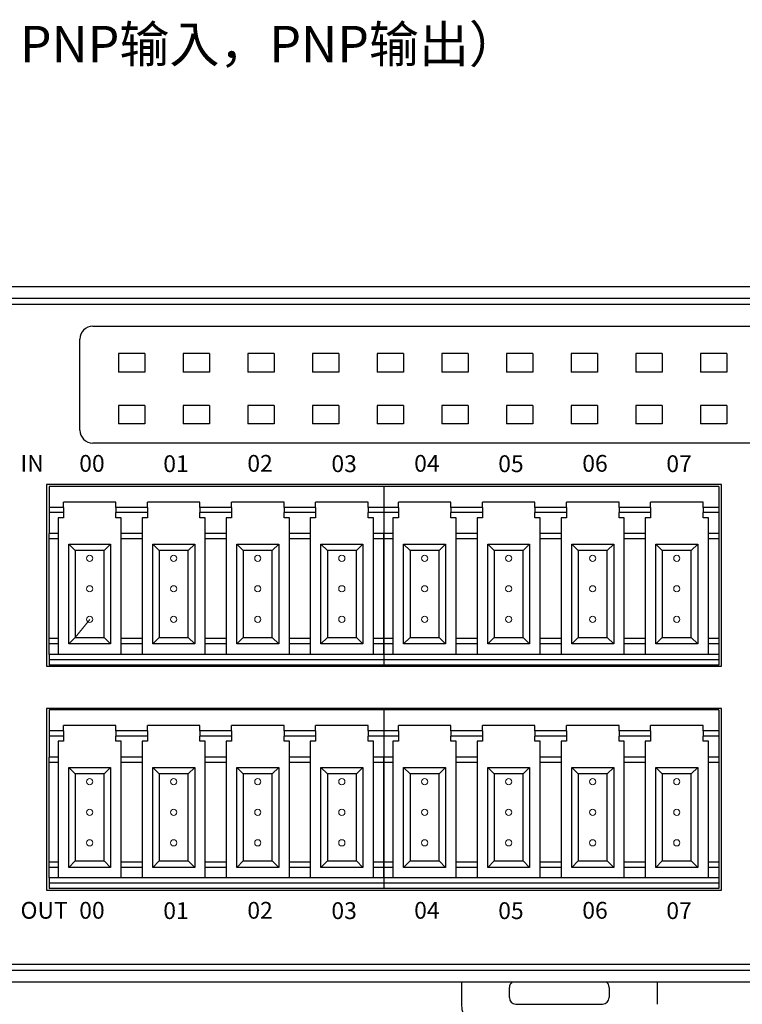
# Model space of a CAD drawing. Units: millimetres. Extents: x 3902 to 5273, y 3470 to 3998.
# Drawn here: x 5008 to 5064, y 3708 to 3784 of the extents above; entities that cross this region are included whole.
import ezdxf

# ---------------------------------------------------------------- set-up
doc = ezdxf.new("R2010")
doc.units = ezdxf.units.MM
doc.layers.get('0').update_dxf_attribs({"lineweight": 18})
for name, color, linetype, lineweight in [('DIM', 3, 'Continuous', 13), ('DWG', 7, 'Continuous', 30), ('尺寸线层', 3, 'Continuous', 18)]:
    doc.layers.add(name, color=color, linetype=linetype, lineweight=lineweight)
doc.styles.get("Standard").update_dxf_attribs({"font": 'arial.ttf'})

msp = doc.modelspace()

# ---------------------------------------------------------------- linework, layer by layer
at = {"color": 0}
for centre in [(5013.766, 3742.195), (5020.266, 3742.195), (5026.766, 3742.195), (5033.266, 3742.195), (5039.666, 3742.195), (5046.166, 3742.195), (5052.666, 3742.195), (5059.166, 3742.195), (5013.766, 3739.832), (5020.266, 3739.832), (5026.766, 3739.832), (5033.266, 3739.832), (5039.666, 3739.832), (5046.166, 3739.832), (5052.666, 3739.832), (5059.166, 3739.832), (5013.766, 3737.468), (5020.266, 3737.468), (5026.766, 3737.468), (5033.266, 3737.468), (5039.666, 3737.468), (5046.166, 3737.468), (5052.666, 3737.468), (5059.166, 3737.468), (5013.766, 3724.905), (5020.266, 3724.905), (5026.766, 3724.905), (5033.266, 3724.905), (5039.666, 3724.905), (5046.166, 3724.905), (5052.666, 3724.905), (5059.166, 3724.905), (5013.766, 3722.542), (5020.266, 3722.542), (5026.766, 3722.542), (5033.266, 3722.542), (5039.666, 3722.542), (5046.166, 3722.542), (5052.666, 3722.542), (5059.166, 3722.542), (5013.766, 3720.178), (5020.266, 3720.178), (5026.766, 3720.178), (5033.266, 3720.178), (5039.666, 3720.178), (5046.166, 3720.178), (5052.666, 3720.178), (5059.166, 3720.178)]:
    msp.add_circle(centre, 0.241, dxfattribs=at)
at = {"layer": 'DIM', "color": 3}
msp.add_line((5013.766, 3737.468), (5012.644, 3736.068), dxfattribs=at)
at = {"layer": 'DWG'}
for p, q in [((5123.722, 3763.206), (4976.427, 3763.206)), ((4995.686, 3762.328), (5122.844, 3762.328)), ((5122.844, 3761.829), (4995.686, 3761.829)), ((5014.002, 3760.144), (5114.045, 3760.144)), ((5013.002, 3752.109), (5013.002, 3759.144)), ((5016.007, 3758.025), (5016.007, 3756.592)), ((5018.039, 3758.025), (5016.007, 3758.025)), ((5018.039, 3758.025), (5018.039, 3756.592)), ((5023.039, 3758.025), (5021.007, 3758.025)), ((5021.007, 3758.025), (5021.007, 3756.592)), ((5023.039, 3758.025), (5023.039, 3756.592)), ((5028.039, 3758.025), (5026.007, 3758.025)), ((5026.007, 3758.025), (5026.007, 3756.592)), ((5028.039, 3758.025), (5028.039, 3756.592)), ((5033.039, 3758.025), (5031.007, 3758.025)), ((5031.007, 3758.025), (5031.007, 3756.592)), ((5033.039, 3758.025), (5033.039, 3756.592)), ((5036.007, 3758.025), (5036.007, 3756.592)), ((5038.039, 3758.025), (5036.007, 3758.025)), ((5038.039, 3758.025), (5038.039, 3756.592)), ((5041.007, 3758.025), (5041.007, 3756.592)), ((5043.039, 3758.025), (5041.007, 3758.025)), ((5043.039, 3758.025), (5043.039, 3756.592)), ((5046.007, 3758.025), (5046.007, 3756.592)), ((5048.039, 3758.025), (5046.007, 3758.025)), ((5048.039, 3758.025), (5048.039, 3756.592)), ((5051.007, 3758.025), (5051.007, 3756.592)), ((5053.039, 3758.025), (5051.007, 3758.025)), ((5053.039, 3758.025), (5053.039, 3756.592)), ((5056.007, 3758.025), (5056.007, 3756.592)), ((5058.039, 3758.025), (5056.007, 3758.025)), ((5058.039, 3758.025), (5058.039, 3756.592)), ((5061.007, 3758.025), (5061.007, 3756.592)), ((5063.039, 3758.025), (5061.007, 3758.025)), ((5063.039, 3758.025), (5063.039, 3756.592)), ((5018.039, 3756.592), (5016.007, 3756.592)), ((5023.039, 3756.592), (5021.007, 3756.592)), ((5028.039, 3756.592), (5026.007, 3756.592)), ((5033.039, 3756.592), (5031.007, 3756.592)), ((5038.039, 3756.592), (5036.007, 3756.592)), ((5043.039, 3756.592), (5041.007, 3756.592)), ((5048.039, 3756.592), (5046.007, 3756.592)), ((5053.039, 3756.592), (5051.007, 3756.592)), ((5058.039, 3756.592), (5056.007, 3756.592)), ((5063.039, 3756.592), (5061.007, 3756.592)), ((5018.039, 3754.025), (5016.007, 3754.025)), ((5016.007, 3754.025), (5016.007, 3752.592)), ((5018.039, 3754.025), (5018.039, 3752.592)), ((5023.039, 3754.025), (5021.007, 3754.025)), ((5021.007, 3754.025), (5021.007, 3752.592)), ((5023.039, 3754.025), (5023.039, 3752.592)), ((5028.039, 3754.025), (5026.007, 3754.025)), ((5026.007, 3754.025), (5026.007, 3752.592)), ((5028.039, 3754.025), (5028.039, 3752.592)), ((5033.039, 3754.025), (5031.007, 3754.025)), ((5031.007, 3754.025), (5031.007, 3752.592)), ((5033.039, 3754.025), (5033.039, 3752.592)), ((5036.007, 3754.025), (5036.007, 3752.592)), ((5038.039, 3754.025), (5036.007, 3754.025)), ((5038.039, 3754.025), (5038.039, 3752.592)), ((5041.007, 3754.025), (5041.007, 3752.592)), ((5043.039, 3754.025), (5041.007, 3754.025)), ((5043.039, 3754.025), (5043.039, 3752.592)), ((5046.007, 3754.025), (5046.007, 3752.592)), ((5048.039, 3754.025), (5046.007, 3754.025)), ((5048.039, 3754.025), (5048.039, 3752.592)), ((5051.007, 3754.025), (5051.007, 3752.592)), ((5053.039, 3754.025), (5051.007, 3754.025)), ((5053.039, 3754.025), (5053.039, 3752.592)), ((5058.039, 3754.025), (5056.007, 3754.025)), ((5056.007, 3754.025), (5056.007, 3752.592)), ((5058.039, 3754.025), (5058.039, 3752.592)), ((5061.007, 3754.025), (5061.007, 3752.592)), ((5063.039, 3754.025), (5061.007, 3754.025)), ((5063.039, 3754.025), (5063.039, 3752.592)), ((5018.039, 3752.592), (5016.007, 3752.592)), ((5023.039, 3752.592), (5021.007, 3752.592)), ((5028.039, 3752.592), (5026.007, 3752.592)), ((5033.039, 3752.592), (5031.007, 3752.592)), ((5038.039, 3752.592), (5036.007, 3752.592)), ((5043.039, 3752.592), (5041.007, 3752.592)), ((5048.039, 3752.592), (5046.007, 3752.592)), ((5053.039, 3752.592), (5051.007, 3752.592)), ((5058.039, 3752.592), (5056.007, 3752.592)), ((5063.039, 3752.592), (5061.007, 3752.592)), ((5114.045, 3751.109), (5014.002, 3751.109)), ((5010.423, 3747.891), (5010.423, 3733.834)), ((5062.623, 3747.891), (5010.423, 3747.891)), ((5062.623, 3733.834), (5062.623, 3747.891)), ((5010.623, 3747.753), (5010.623, 3746.131)), ((5036.523, 3747.753), (5010.623, 3747.753)), ((5062.423, 3747.753), (5036.523, 3747.753)), ((5036.523, 3747.753), (5036.523, 3746.131)), ((5036.523, 3747.753), (5036.523, 3746.131)), ((5062.423, 3747.753), (5062.423, 3746.131)), ((5015.797, 3746.54), (5011.736, 3746.54)), ((5011.736, 3746.131), (5011.736, 3746.54)), ((5015.797, 3746.131), (5015.797, 3746.54)), ((5018.236, 3746.131), (5018.236, 3746.54)), ((5022.297, 3746.54), (5018.236, 3746.54)), ((5022.297, 3746.131), (5022.297, 3746.54)), ((5028.797, 3746.54), (5024.736, 3746.54)), ((5024.736, 3746.131), (5024.736, 3746.54)), ((5028.797, 3746.131), (5028.797, 3746.54)), ((5031.236, 3746.131), (5031.236, 3746.54)), ((5035.297, 3746.54), (5031.236, 3746.54)), ((5035.297, 3746.131), (5035.297, 3746.54)), ((5037.636, 3746.131), (5037.636, 3746.54)), ((5041.697, 3746.54), (5037.636, 3746.54)), ((5041.697, 3746.131), (5041.697, 3746.54)), ((5044.136, 3746.131), (5044.136, 3746.54)), ((5048.197, 3746.54), (5044.136, 3746.54)), ((5048.197, 3746.131), (5048.197, 3746.54)), ((5050.636, 3746.131), (5050.636, 3746.54)), ((5054.697, 3746.54), (5050.636, 3746.54)), ((5054.697, 3746.131), (5054.697, 3746.54)), ((5057.136, 3746.131), (5057.136, 3746.54)), ((5061.197, 3746.54), (5057.136, 3746.54)), ((5061.197, 3746.131), (5061.197, 3746.54)), ((5011.736, 3746.131), (5010.623, 3746.131)), ((5010.623, 3746.131), (5010.623, 3745.722)), ((5011.736, 3745.722), (5010.623, 3745.722)), ((5010.623, 3745.722), (5010.623, 3744.1)), ((5011.736, 3746.131), (5011.736, 3745.722)), ((5011.736, 3745.722), (5011.736, 3745.326)), ((5015.797, 3746.131), (5015.797, 3745.722)), ((5018.236, 3746.131), (5015.797, 3746.131)), ((5018.236, 3745.722), (5015.797, 3745.722)), ((5015.797, 3745.326), (5015.797, 3745.722)), ((5018.236, 3746.131), (5018.236, 3745.722)), ((5018.236, 3745.722), (5018.236, 3745.326)), ((5024.736, 3746.131), (5022.297, 3746.131)), ((5022.297, 3746.131), (5022.297, 3745.722)), ((5022.297, 3745.326), (5022.297, 3745.722)), ((5024.736, 3745.722), (5022.297, 3745.722)), ((5024.736, 3746.131), (5024.736, 3745.722)), ((5024.736, 3745.722), (5024.736, 3745.326)), ((5028.797, 3746.131), (5028.797, 3745.722)), ((5031.236, 3746.131), (5028.797, 3746.131)), ((5031.236, 3745.722), (5028.797, 3745.722)), ((5028.797, 3745.326), (5028.797, 3745.722)), ((5031.236, 3746.131), (5031.236, 3745.722)), ((5031.236, 3745.722), (5031.236, 3745.326)), ((5036.523, 3746.131), (5035.297, 3746.131)), ((5035.297, 3746.131), (5035.297, 3745.722)), ((5035.297, 3745.326), (5035.297, 3745.722)), ((5036.523, 3745.722), (5035.297, 3745.722)), ((5037.636, 3746.131), (5036.523, 3746.131)), ((5036.523, 3746.131), (5036.523, 3745.722)), ((5036.523, 3746.131), (5036.523, 3745.722)), ((5036.523, 3745.722), (5036.523, 3744.1)), ((5037.636, 3745.722), (5036.523, 3745.722)), ((5036.523, 3745.722), (5036.523, 3744.1)), ((5037.636, 3746.131), (5037.636, 3745.722)), ((5037.636, 3745.722), (5037.636, 3745.326)), ((5041.697, 3746.131), (5041.697, 3745.722)), ((5044.136, 3746.131), (5041.697, 3746.131)), ((5041.697, 3745.326), (5041.697, 3745.722)), ((5044.136, 3745.722), (5041.697, 3745.722)), ((5044.136, 3746.131), (5044.136, 3745.722)), ((5044.136, 3745.722), (5044.136, 3745.326)), ((5050.636, 3746.131), (5048.197, 3746.131)), ((5048.197, 3746.131), (5048.197, 3745.722)), ((5048.197, 3745.326), (5048.197, 3745.722)), ((5050.636, 3745.722), (5048.197, 3745.722)), ((5050.636, 3746.131), (5050.636, 3745.722)), ((5050.636, 3745.722), (5050.636, 3745.326)), ((5057.136, 3746.131), (5054.697, 3746.131)), ((5054.697, 3746.131), (5054.697, 3745.722)), ((5054.697, 3745.326), (5054.697, 3745.722)), ((5057.136, 3745.722), (5054.697, 3745.722)), ((5057.136, 3746.131), (5057.136, 3745.722)), ((5057.136, 3745.722), (5057.136, 3745.326)), ((5061.197, 3746.131), (5061.197, 3745.722)), ((5062.423, 3746.131), (5061.197, 3746.131)), ((5062.423, 3745.722), (5061.197, 3745.722)), ((5061.197, 3745.326), (5061.197, 3745.722)), ((5062.423, 3746.131), (5062.423, 3745.722)), ((5062.423, 3745.722), (5062.423, 3744.1)), ((5011.318, 3745.326), (5011.318, 3744.1)), ((5011.736, 3745.326), (5011.318, 3745.326)), ((5016.206, 3745.326), (5015.797, 3745.326)), ((5016.206, 3744.1), (5016.206, 3745.326)), ((5017.818, 3745.326), (5017.818, 3744.1)), ((5018.236, 3745.326), (5017.818, 3745.326)), ((5022.706, 3745.326), (5022.297, 3745.326)), ((5022.706, 3744.1), (5022.706, 3745.326)), ((5024.318, 3745.326), (5024.318, 3744.1)), ((5024.736, 3745.326), (5024.318, 3745.326)), ((5029.206, 3745.326), (5028.797, 3745.326)), ((5029.206, 3744.1), (5029.206, 3745.326)), ((5030.818, 3745.326), (5030.818, 3744.1)), ((5031.236, 3745.326), (5030.818, 3745.326)), ((5035.706, 3745.326), (5035.297, 3745.326)), ((5035.706, 3744.1), (5035.706, 3745.326)), ((5037.218, 3745.326), (5037.218, 3744.1)), ((5037.636, 3745.326), (5037.218, 3745.326)), ((5042.106, 3745.326), (5041.697, 3745.326)), ((5042.106, 3744.1), (5042.106, 3745.326)), ((5044.136, 3745.326), (5043.718, 3745.326)), ((5043.718, 3745.326), (5043.718, 3744.1)), ((5048.606, 3745.326), (5048.197, 3745.326)), ((5048.606, 3744.1), (5048.606, 3745.326)), ((5050.218, 3745.326), (5050.218, 3744.1)), ((5050.636, 3745.326), (5050.218, 3745.326)), ((5055.106, 3745.326), (5054.697, 3745.326)), ((5055.106, 3744.1), (5055.106, 3745.326)), ((5056.718, 3745.326), (5056.718, 3744.1)), ((5057.136, 3745.326), (5056.718, 3745.326)), ((5061.606, 3745.326), (5061.197, 3745.326)), ((5061.606, 3744.1), (5061.606, 3745.326)), ((5010.623, 3743.692), (5010.623, 3744.1)), ((5011.318, 3744.1), (5010.623, 3744.1)), ((5011.318, 3744.1), (5011.318, 3743.692)), ((5016.206, 3743.692), (5016.206, 3744.1)), ((5017.818, 3744.1), (5016.206, 3744.1)), ((5017.818, 3744.1), (5017.818, 3743.692)), ((5024.318, 3744.1), (5022.706, 3744.1)), ((5022.706, 3743.692), (5022.706, 3744.1)), ((5024.318, 3744.1), (5024.318, 3743.692)), ((5029.206, 3743.692), (5029.206, 3744.1)), ((5030.818, 3744.1), (5029.206, 3744.1)), ((5030.818, 3744.1), (5030.818, 3743.692)), ((5035.706, 3743.692), (5035.706, 3744.1)), ((5036.523, 3744.1), (5035.706, 3744.1)), ((5036.523, 3743.692), (5036.523, 3744.1)), ((5037.218, 3744.1), (5036.523, 3744.1)), ((5036.523, 3744.1), (5036.523, 3743.692)), ((5037.218, 3744.1), (5037.218, 3743.692)), ((5042.106, 3743.692), (5042.106, 3744.1)), ((5043.718, 3744.1), (5042.106, 3744.1)), ((5043.718, 3744.1), (5043.718, 3743.692)), ((5048.606, 3743.692), (5048.606, 3744.1)), ((5050.218, 3744.1), (5048.606, 3744.1)), ((5050.218, 3744.1), (5050.218, 3743.692)), ((5055.106, 3743.692), (5055.106, 3744.1)), ((5056.718, 3744.1), (5055.106, 3744.1)), ((5056.718, 3744.1), (5056.718, 3743.692)), ((5062.423, 3744.1), (5061.606, 3744.1)), ((5061.606, 3743.692), (5061.606, 3744.1)), ((5062.423, 3744.1), (5062.423, 3743.692)), ((5011.318, 3743.692), (5010.623, 3743.692)), ((5010.623, 3735.977), (5010.623, 3743.692)), ((5011.318, 3743.692), (5011.318, 3735.977)), ((5017.818, 3743.692), (5016.206, 3743.692)), ((5016.206, 3735.977), (5016.206, 3743.692)), ((5017.818, 3743.692), (5017.818, 3735.977)), ((5024.318, 3743.692), (5022.706, 3743.692)), ((5022.706, 3735.977), (5022.706, 3743.692)), ((5024.318, 3743.692), (5024.318, 3735.977)), ((5029.206, 3735.977), (5029.206, 3743.692)), ((5030.818, 3743.692), (5029.206, 3743.692)), ((5030.818, 3743.692), (5030.818, 3735.977)), ((5036.523, 3743.692), (5035.706, 3743.692)), ((5035.706, 3735.977), (5035.706, 3743.692)), ((5037.218, 3743.692), (5036.523, 3743.692)), ((5036.523, 3735.977), (5036.523, 3743.692)), ((5036.523, 3743.692), (5036.523, 3735.977)), ((5037.218, 3743.692), (5037.218, 3735.977)), ((5043.718, 3743.692), (5042.106, 3743.692)), ((5042.106, 3735.977), (5042.106, 3743.692)), ((5043.718, 3743.692), (5043.718, 3735.977)), ((5048.606, 3735.977), (5048.606, 3743.692)), ((5050.218, 3743.692), (5048.606, 3743.692)), ((5050.218, 3743.692), (5050.218, 3735.977)), ((5056.718, 3743.692), (5055.106, 3743.692)), ((5055.106, 3735.977), (5055.106, 3743.692)), ((5056.718, 3743.692), (5056.718, 3735.977)), ((5061.606, 3735.977), (5061.606, 3743.692)), ((5062.423, 3743.692), (5061.606, 3743.692)), ((5062.423, 3743.692), (5062.423, 3735.977)), ((5012.144, 3735.568), (5012.144, 3743.295)), ((5012.144, 3743.295), (5012.644, 3742.795)), ((5012.144, 3743.295), (5015.389, 3743.295)), ((5012.644, 3742.795), (5012.644, 3736.068)), ((5014.889, 3742.795), (5012.644, 3742.795)), ((5014.889, 3742.795), (5015.389, 3743.295)), ((5014.889, 3736.068), (5014.889, 3742.795)), ((5015.389, 3743.295), (5015.389, 3735.568)), ((5018.644, 3743.295), (5021.889, 3743.295)), ((5018.644, 3743.295), (5019.144, 3742.795)), ((5018.644, 3735.568), (5018.644, 3743.295)), ((5019.144, 3742.795), (5019.144, 3736.068)), ((5021.389, 3742.795), (5019.144, 3742.795)), ((5021.389, 3742.795), (5021.889, 3743.295)), ((5021.389, 3736.068), (5021.389, 3742.795)), ((5021.889, 3743.295), (5021.889, 3735.568)), ((5025.144, 3743.295), (5028.389, 3743.295)), ((5025.144, 3743.295), (5025.644, 3742.795)), ((5025.144, 3735.568), (5025.144, 3743.295)), ((5027.889, 3742.795), (5025.644, 3742.795)), ((5025.644, 3742.795), (5025.644, 3736.068)), ((5027.889, 3742.795), (5028.389, 3743.295)), ((5027.889, 3736.068), (5027.889, 3742.795)), ((5028.389, 3743.295), (5028.389, 3735.568)), ((5031.644, 3743.295), (5032.144, 3742.795)), ((5031.644, 3735.568), (5031.644, 3743.295)), ((5031.644, 3743.295), (5034.889, 3743.295)), ((5032.144, 3742.795), (5032.144, 3736.068)), ((5034.389, 3742.795), (5032.144, 3742.795)), ((5034.389, 3742.795), (5034.889, 3743.295)), ((5034.389, 3736.068), (5034.389, 3742.795)), ((5034.889, 3743.295), (5034.889, 3735.568)), ((5038.044, 3743.295), (5038.544, 3742.795)), ((5038.044, 3743.295), (5041.289, 3743.295)), ((5038.044, 3735.568), (5038.044, 3743.295)), ((5038.544, 3742.795), (5038.544, 3736.068)), ((5040.789, 3742.795), (5038.544, 3742.795)), ((5040.789, 3742.795), (5041.289, 3743.295)), ((5040.789, 3736.068), (5040.789, 3742.795)), ((5041.289, 3743.295), (5041.289, 3735.568)), ((5044.544, 3743.295), (5045.044, 3742.795)), ((5044.544, 3743.295), (5047.789, 3743.295)), ((5044.544, 3735.568), (5044.544, 3743.295)), ((5047.289, 3742.795), (5045.044, 3742.795)), ((5045.044, 3742.795), (5045.044, 3736.068)), ((5047.289, 3742.795), (5047.789, 3743.295)), ((5047.289, 3736.068), (5047.289, 3742.795)), ((5047.789, 3743.295), (5047.789, 3735.568)), ((5051.044, 3735.568), (5051.044, 3743.295)), ((5051.044, 3743.295), (5051.544, 3742.795)), ((5051.044, 3743.295), (5054.289, 3743.295)), ((5053.789, 3742.795), (5051.544, 3742.795)), ((5051.544, 3742.795), (5051.544, 3736.068)), ((5053.789, 3742.795), (5054.289, 3743.295)), ((5053.789, 3736.068), (5053.789, 3742.795)), ((5054.289, 3743.295), (5054.289, 3735.568)), ((5057.544, 3743.295), (5060.789, 3743.295)), ((5057.544, 3743.295), (5058.044, 3742.795)), ((5057.544, 3735.568), (5057.544, 3743.295)), ((5060.289, 3742.795), (5058.044, 3742.795)), ((5058.044, 3742.795), (5058.044, 3736.068)), ((5060.289, 3742.795), (5060.789, 3743.295)), ((5060.289, 3736.068), (5060.289, 3742.795)), ((5060.789, 3743.295), (5060.789, 3735.568)), ((5011.318, 3735.977), (5010.623, 3735.977)), ((5010.623, 3735.568), (5010.623, 3735.977)), ((5011.318, 3735.977), (5011.318, 3735.568)), ((5012.144, 3735.568), (5012.644, 3736.068)), ((5012.644, 3736.068), (5014.889, 3736.068)), ((5014.889, 3736.068), (5015.389, 3735.568)), ((5016.206, 3735.568), (5016.206, 3735.977)), ((5017.818, 3735.977), (5016.206, 3735.977)), ((5017.818, 3735.977), (5017.818, 3735.568)), ((5018.644, 3735.568), (5019.144, 3736.068)), ((5019.144, 3736.068), (5021.389, 3736.068)), ((5021.389, 3736.068), (5021.889, 3735.568)), ((5022.706, 3735.568), (5022.706, 3735.977)), ((5024.318, 3735.977), (5022.706, 3735.977)), ((5024.318, 3735.977), (5024.318, 3735.568)), ((5025.144, 3735.568), (5025.644, 3736.068)), ((5025.644, 3736.068), (5027.889, 3736.068)), ((5027.889, 3736.068), (5028.389, 3735.568)), ((5029.206, 3735.568), (5029.206, 3735.977)), ((5030.818, 3735.977), (5029.206, 3735.977)), ((5030.818, 3735.977), (5030.818, 3735.568)), ((5031.644, 3735.568), (5032.144, 3736.068)), ((5032.144, 3736.068), (5034.389, 3736.068)), ((5034.389, 3736.068), (5034.889, 3735.568)), ((5036.523, 3735.977), (5035.706, 3735.977)), ((5035.706, 3735.568), (5035.706, 3735.977)), ((5036.523, 3735.568), (5036.523, 3735.977)), ((5037.218, 3735.977), (5036.523, 3735.977)), ((5036.523, 3735.977), (5036.523, 3735.568)), ((5037.218, 3735.977), (5037.218, 3735.568)), ((5038.044, 3735.568), (5038.544, 3736.068)), ((5038.544, 3736.068), (5040.789, 3736.068)), ((5040.789, 3736.068), (5041.289, 3735.568)), ((5043.718, 3735.977), (5042.106, 3735.977)), ((5042.106, 3735.568), (5042.106, 3735.977)), ((5043.718, 3735.977), (5043.718, 3735.568)), ((5044.544, 3735.568), (5045.044, 3736.068)), ((5045.044, 3736.068), (5047.289, 3736.068)), ((5047.289, 3736.068), (5047.789, 3735.568)), ((5048.606, 3735.568), (5048.606, 3735.977)), ((5050.218, 3735.977), (5048.606, 3735.977)), ((5050.218, 3735.977), (5050.218, 3735.568)), ((5051.044, 3735.568), (5051.544, 3736.068)), ((5051.544, 3736.068), (5053.789, 3736.068)), ((5053.789, 3736.068), (5054.289, 3735.568)), ((5056.718, 3735.977), (5055.106, 3735.977)), ((5055.106, 3735.568), (5055.106, 3735.977)), ((5056.718, 3735.977), (5056.718, 3735.568)), ((5057.544, 3735.568), (5058.044, 3736.068)), ((5058.044, 3736.068), (5060.289, 3736.068)), ((5060.289, 3736.068), (5060.789, 3735.568)), ((5062.423, 3735.977), (5061.606, 3735.977)), ((5061.606, 3735.568), (5061.606, 3735.977)), ((5062.423, 3735.977), (5062.423, 3735.568)), ((5011.318, 3735.568), (5010.623, 3735.568)), ((5010.623, 3734.751), (5010.623, 3735.568)), ((5011.318, 3735.568), (5011.318, 3734.751)), ((5015.389, 3735.568), (5012.144, 3735.568)), ((5017.818, 3735.568), (5016.206, 3735.568)), ((5016.206, 3734.751), (5016.206, 3735.568)), ((5017.818, 3735.568), (5017.818, 3734.751)), ((5021.889, 3735.568), (5018.644, 3735.568)), ((5024.318, 3735.568), (5022.706, 3735.568)), ((5022.706, 3734.751), (5022.706, 3735.568)), ((5024.318, 3735.568), (5024.318, 3734.751)), ((5028.389, 3735.568), (5025.144, 3735.568)), ((5030.818, 3735.568), (5029.206, 3735.568)), ((5029.206, 3734.751), (5029.206, 3735.568)), ((5030.818, 3735.568), (5030.818, 3734.751)), ((5034.889, 3735.568), (5031.644, 3735.568)), ((5036.523, 3735.568), (5035.706, 3735.568)), ((5035.706, 3734.751), (5035.706, 3735.568)), ((5037.218, 3735.568), (5036.523, 3735.568)), ((5036.523, 3734.751), (5036.523, 3735.568)), ((5036.523, 3735.568), (5036.523, 3734.751)), ((5037.218, 3735.568), (5037.218, 3734.751)), ((5041.289, 3735.568), (5038.044, 3735.568)), ((5042.106, 3734.751), (5042.106, 3735.568)), ((5043.718, 3735.568), (5042.106, 3735.568)), ((5043.718, 3735.568), (5043.718, 3734.751)), ((5047.789, 3735.568), (5044.544, 3735.568)), ((5050.218, 3735.568), (5048.606, 3735.568)), ((5048.606, 3734.751), (5048.606, 3735.568)), ((5050.218, 3735.568), (5050.218, 3734.751)), ((5054.289, 3735.568), (5051.044, 3735.568)), ((5056.718, 3735.568), (5055.106, 3735.568)), ((5055.106, 3734.751), (5055.106, 3735.568)), ((5056.718, 3735.568), (5056.718, 3734.751)), ((5060.789, 3735.568), (5057.544, 3735.568)), ((5062.423, 3735.568), (5061.606, 3735.568)), ((5061.606, 3734.751), (5061.606, 3735.568)), ((5062.423, 3735.568), (5062.423, 3734.751)), ((5036.523, 3734.751), (5010.623, 3734.751)), ((5010.623, 3734.751), (5010.623, 3734.342)), ((5010.623, 3734.342), (5010.623, 3733.934)), ((5036.523, 3734.342), (5010.623, 3734.342)), ((5036.523, 3734.751), (5036.523, 3734.342)), ((5062.423, 3734.751), (5036.523, 3734.751)), ((5036.523, 3734.751), (5036.523, 3734.342)), ((5036.523, 3734.342), (5036.523, 3733.934)), ((5062.423, 3734.342), (5036.523, 3734.342)), ((5036.523, 3734.342), (5036.523, 3733.934)), ((5062.423, 3734.751), (5062.423, 3734.342)), ((5062.423, 3734.342), (5062.423, 3733.934)), ((5010.423, 3733.834), (5062.623, 3733.834)), ((5036.523, 3733.934), (5010.623, 3733.934)), ((5062.423, 3733.934), (5036.523, 3733.934)), ((5062.623, 3730.564), (5010.423, 3730.564)), ((5010.423, 3730.564), (5010.423, 3716.507)), ((5036.523, 3730.464), (5010.623, 3730.464)), ((5010.623, 3730.464), (5010.623, 3728.842)), ((5036.523, 3730.464), (5036.523, 3728.842)), ((5062.423, 3730.464), (5036.523, 3730.464)), ((5036.523, 3730.464), (5036.523, 3728.842)), ((5062.423, 3730.464), (5062.423, 3728.842)), ((5062.623, 3716.507), (5062.623, 3730.564)), ((5011.736, 3728.842), (5011.736, 3729.25)), ((5015.797, 3729.25), (5011.736, 3729.25)), ((5015.797, 3728.842), (5015.797, 3729.25)), ((5018.236, 3728.842), (5018.236, 3729.25)), ((5022.297, 3729.25), (5018.236, 3729.25)), ((5022.297, 3728.842), (5022.297, 3729.25)), ((5024.736, 3728.842), (5024.736, 3729.25)), ((5028.797, 3729.25), (5024.736, 3729.25)), ((5028.797, 3728.842), (5028.797, 3729.25)), ((5031.236, 3728.842), (5031.236, 3729.25)), ((5035.297, 3729.25), (5031.236, 3729.25)), ((5035.297, 3728.842), (5035.297, 3729.25)), ((5041.697, 3729.25), (5037.636, 3729.25)), ((5037.636, 3728.842), (5037.636, 3729.25)), ((5041.697, 3728.842), (5041.697, 3729.25)), ((5044.136, 3728.842), (5044.136, 3729.25)), ((5048.197, 3729.25), (5044.136, 3729.25)), ((5048.197, 3728.842), (5048.197, 3729.25)), ((5054.697, 3729.25), (5050.636, 3729.25)), ((5050.636, 3728.842), (5050.636, 3729.25)), ((5054.697, 3728.842), (5054.697, 3729.25)), ((5057.136, 3728.842), (5057.136, 3729.25)), ((5061.197, 3729.25), (5057.136, 3729.25)), ((5061.197, 3728.842), (5061.197, 3729.25)), ((5011.736, 3728.842), (5010.623, 3728.842)), ((5010.623, 3728.842), (5010.623, 3728.433)), ((5011.736, 3728.433), (5010.623, 3728.433)), ((5010.623, 3728.433), (5010.623, 3726.811)), ((5011.736, 3728.842), (5011.736, 3728.433)), ((5011.736, 3728.433), (5011.736, 3728.036)), ((5018.236, 3728.842), (5015.797, 3728.842)), ((5015.797, 3728.842), (5015.797, 3728.433)), ((5015.797, 3728.036), (5015.797, 3728.433)), ((5018.236, 3728.433), (5015.797, 3728.433)), ((5018.236, 3728.842), (5018.236, 3728.433)), ((5018.236, 3728.433), (5018.236, 3728.036)), ((5024.736, 3728.842), (5022.297, 3728.842)), ((5022.297, 3728.842), (5022.297, 3728.433)), ((5024.736, 3728.433), (5022.297, 3728.433)), ((5022.297, 3728.036), (5022.297, 3728.433)), ((5024.736, 3728.842), (5024.736, 3728.433)), ((5024.736, 3728.433), (5024.736, 3728.036)), ((5028.797, 3728.842), (5028.797, 3728.433)), ((5031.236, 3728.842), (5028.797, 3728.842)), ((5031.236, 3728.433), (5028.797, 3728.433)), ((5028.797, 3728.036), (5028.797, 3728.433)), ((5031.236, 3728.842), (5031.236, 3728.433)), ((5031.236, 3728.433), (5031.236, 3728.036)), ((5036.523, 3728.842), (5035.297, 3728.842)), ((5035.297, 3728.842), (5035.297, 3728.433)), ((5035.297, 3728.036), (5035.297, 3728.433)), ((5036.523, 3728.433), (5035.297, 3728.433)), ((5036.523, 3728.842), (5036.523, 3728.433)), ((5036.523, 3728.842), (5036.523, 3728.433)), ((5037.636, 3728.842), (5036.523, 3728.842)), ((5036.523, 3728.433), (5036.523, 3726.811)), ((5036.523, 3728.433), (5036.523, 3726.811)), ((5037.636, 3728.433), (5036.523, 3728.433)), ((5037.636, 3728.842), (5037.636, 3728.433)), ((5037.636, 3728.433), (5037.636, 3728.036)), ((5044.136, 3728.842), (5041.697, 3728.842)), ((5041.697, 3728.842), (5041.697, 3728.433)), ((5044.136, 3728.433), (5041.697, 3728.433)), ((5041.697, 3728.036), (5041.697, 3728.433)), ((5044.136, 3728.842), (5044.136, 3728.433)), ((5044.136, 3728.433), (5044.136, 3728.036)), ((5050.636, 3728.842), (5048.197, 3728.842)), ((5048.197, 3728.842), (5048.197, 3728.433)), ((5050.636, 3728.433), (5048.197, 3728.433)), ((5048.197, 3728.036), (5048.197, 3728.433)), ((5050.636, 3728.842), (5050.636, 3728.433)), ((5050.636, 3728.433), (5050.636, 3728.036)), ((5057.136, 3728.842), (5054.697, 3728.842)), ((5054.697, 3728.842), (5054.697, 3728.433)), ((5054.697, 3728.036), (5054.697, 3728.433)), ((5057.136, 3728.433), (5054.697, 3728.433)), ((5057.136, 3728.842), (5057.136, 3728.433)), ((5057.136, 3728.433), (5057.136, 3728.036)), ((5062.423, 3728.842), (5061.197, 3728.842)), ((5061.197, 3728.842), (5061.197, 3728.433)), ((5061.197, 3728.036), (5061.197, 3728.433)), ((5062.423, 3728.433), (5061.197, 3728.433)), ((5062.423, 3728.842), (5062.423, 3728.433)), ((5062.423, 3728.433), (5062.423, 3726.811)), ((5011.736, 3728.036), (5011.318, 3728.036)), ((5011.318, 3728.036), (5011.318, 3726.811)), ((5016.206, 3728.036), (5015.797, 3728.036)), ((5016.206, 3726.811), (5016.206, 3728.036)), ((5018.236, 3728.036), (5017.818, 3728.036)), ((5017.818, 3728.036), (5017.818, 3726.811)), ((5022.706, 3728.036), (5022.297, 3728.036)), ((5022.706, 3726.811), (5022.706, 3728.036)), ((5024.736, 3728.036), (5024.318, 3728.036)), ((5024.318, 3728.036), (5024.318, 3726.811)), ((5029.206, 3728.036), (5028.797, 3728.036)), ((5029.206, 3726.811), (5029.206, 3728.036)), ((5031.236, 3728.036), (5030.818, 3728.036)), ((5030.818, 3728.036), (5030.818, 3726.811)), ((5035.706, 3728.036), (5035.297, 3728.036)), ((5035.706, 3726.811), (5035.706, 3728.036)), ((5037.218, 3728.036), (5037.218, 3726.811)), ((5037.636, 3728.036), (5037.218, 3728.036)), ((5042.106, 3728.036), (5041.697, 3728.036)), ((5042.106, 3726.811), (5042.106, 3728.036)), ((5044.136, 3728.036), (5043.718, 3728.036)), ((5043.718, 3728.036), (5043.718, 3726.811)), ((5048.606, 3728.036), (5048.197, 3728.036)), ((5048.606, 3726.811), (5048.606, 3728.036)), ((5050.636, 3728.036), (5050.218, 3728.036)), ((5050.218, 3728.036), (5050.218, 3726.811)), ((5055.106, 3728.036), (5054.697, 3728.036)), ((5055.106, 3726.811), (5055.106, 3728.036)), ((5056.718, 3728.036), (5056.718, 3726.811)), ((5057.136, 3728.036), (5056.718, 3728.036)), ((5061.606, 3728.036), (5061.197, 3728.036)), ((5061.606, 3726.811), (5061.606, 3728.036)), ((5011.318, 3726.811), (5010.623, 3726.811)), ((5010.623, 3726.402), (5010.623, 3726.811)), ((5011.318, 3726.811), (5011.318, 3726.402)), ((5016.206, 3726.402), (5016.206, 3726.811)), ((5017.818, 3726.811), (5016.206, 3726.811)), ((5017.818, 3726.811), (5017.818, 3726.402)), ((5022.706, 3726.402), (5022.706, 3726.811)), ((5024.318, 3726.811), (5022.706, 3726.811)), ((5024.318, 3726.811), (5024.318, 3726.402)), ((5029.206, 3726.402), (5029.206, 3726.811)), ((5030.818, 3726.811), (5029.206, 3726.811)), ((5030.818, 3726.811), (5030.818, 3726.402)), ((5036.523, 3726.811), (5035.706, 3726.811)), ((5035.706, 3726.402), (5035.706, 3726.811)), ((5036.523, 3726.811), (5036.523, 3726.402)), ((5037.218, 3726.811), (5036.523, 3726.811)), ((5036.523, 3726.402), (5036.523, 3726.811)), ((5037.218, 3726.811), (5037.218, 3726.402)), ((5043.718, 3726.811), (5042.106, 3726.811)), ((5042.106, 3726.402), (5042.106, 3726.811)), ((5043.718, 3726.811), (5043.718, 3726.402)), ((5048.606, 3726.402), (5048.606, 3726.811)), ((5050.218, 3726.811), (5048.606, 3726.811)), ((5050.218, 3726.811), (5050.218, 3726.402)), ((5056.718, 3726.811), (5055.106, 3726.811)), ((5055.106, 3726.402), (5055.106, 3726.811)), ((5056.718, 3726.811), (5056.718, 3726.402)), ((5061.606, 3726.402), (5061.606, 3726.811)), ((5062.423, 3726.811), (5061.606, 3726.811)), ((5062.423, 3726.811), (5062.423, 3726.402)), ((5010.623, 3718.687), (5010.623, 3726.402)), ((5011.318, 3726.402), (5010.623, 3726.402)), ((5011.318, 3726.402), (5011.318, 3718.687)), ((5012.144, 3726.005), (5015.389, 3726.005)), ((5012.144, 3718.278), (5012.144, 3726.005)), ((5012.144, 3726.005), (5012.644, 3725.505)), ((5014.889, 3725.505), (5015.389, 3726.005)), ((5015.389, 3726.005), (5015.389, 3718.278)), ((5017.818, 3726.402), (5016.206, 3726.402)), ((5016.206, 3718.687), (5016.206, 3726.402)), ((5017.818, 3726.402), (5017.818, 3718.687)), ((5018.644, 3718.278), (5018.644, 3726.005)), ((5018.644, 3726.005), (5021.889, 3726.005)), ((5018.644, 3726.005), (5019.144, 3725.505)), ((5021.389, 3725.505), (5021.889, 3726.005)), ((5021.889, 3726.005), (5021.889, 3718.278)), ((5024.318, 3726.402), (5022.706, 3726.402)), ((5022.706, 3718.687), (5022.706, 3726.402)), ((5024.318, 3726.402), (5024.318, 3718.687)), ((5025.144, 3726.005), (5028.389, 3726.005)), ((5025.144, 3718.278), (5025.144, 3726.005)), ((5025.144, 3726.005), (5025.644, 3725.505)), ((5027.889, 3725.505), (5028.389, 3726.005)), ((5028.389, 3726.005), (5028.389, 3718.278)), ((5030.818, 3726.402), (5029.206, 3726.402)), ((5029.206, 3718.687), (5029.206, 3726.402)), ((5030.818, 3726.402), (5030.818, 3718.687)), ((5031.644, 3726.005), (5034.889, 3726.005)), ((5031.644, 3726.005), (5032.144, 3725.505)), ((5031.644, 3718.278), (5031.644, 3726.005)), ((5034.389, 3725.505), (5034.889, 3726.005)), ((5034.889, 3726.005), (5034.889, 3718.278)), ((5036.523, 3726.402), (5035.706, 3726.402)), ((5035.706, 3718.687), (5035.706, 3726.402)), ((5036.523, 3726.402), (5036.523, 3718.687)), ((5037.218, 3726.402), (5036.523, 3726.402)), ((5036.523, 3718.687), (5036.523, 3726.402)), ((5037.218, 3726.402), (5037.218, 3718.687)), ((5038.044, 3726.005), (5038.544, 3725.505)), ((5038.044, 3726.005), (5041.289, 3726.005)), ((5038.044, 3718.278), (5038.044, 3726.005)), ((5040.789, 3725.505), (5041.289, 3726.005)), ((5041.289, 3726.005), (5041.289, 3718.278)), ((5043.718, 3726.402), (5042.106, 3726.402)), ((5042.106, 3718.687), (5042.106, 3726.402)), ((5043.718, 3726.402), (5043.718, 3718.687)), ((5044.544, 3718.278), (5044.544, 3726.005)), ((5044.544, 3726.005), (5047.789, 3726.005)), ((5044.544, 3726.005), (5045.044, 3725.505)), ((5047.289, 3725.505), (5047.789, 3726.005)), ((5047.789, 3726.005), (5047.789, 3718.278)), ((5050.218, 3726.402), (5048.606, 3726.402)), ((5048.606, 3718.687), (5048.606, 3726.402)), ((5050.218, 3726.402), (5050.218, 3718.687)), ((5051.044, 3726.005), (5054.289, 3726.005)), ((5051.044, 3726.005), (5051.544, 3725.505)), ((5051.044, 3718.278), (5051.044, 3726.005)), ((5053.789, 3725.505), (5054.289, 3726.005)), ((5054.289, 3726.005), (5054.289, 3718.278)), ((5055.106, 3718.687), (5055.106, 3726.402)), ((5056.718, 3726.402), (5055.106, 3726.402)), ((5056.718, 3726.402), (5056.718, 3718.687)), ((5057.544, 3726.005), (5058.044, 3725.505)), ((5057.544, 3718.278), (5057.544, 3726.005)), ((5057.544, 3726.005), (5060.789, 3726.005)), ((5060.289, 3725.505), (5060.789, 3726.005)), ((5060.789, 3726.005), (5060.789, 3718.278)), ((5062.423, 3726.402), (5061.606, 3726.402)), ((5061.606, 3718.687), (5061.606, 3726.402)), ((5062.423, 3726.402), (5062.423, 3718.687)), ((5014.889, 3725.505), (5012.644, 3725.505)), ((5012.644, 3725.505), (5012.644, 3718.778)), ((5014.889, 3718.778), (5014.889, 3725.505)), ((5019.144, 3725.505), (5019.144, 3718.778)), ((5021.389, 3725.505), (5019.144, 3725.505)), ((5021.389, 3718.778), (5021.389, 3725.505)), ((5027.889, 3725.505), (5025.644, 3725.505)), ((5025.644, 3725.505), (5025.644, 3718.778)), ((5027.889, 3718.778), (5027.889, 3725.505)), ((5034.389, 3725.505), (5032.144, 3725.505)), ((5032.144, 3725.505), (5032.144, 3718.778)), ((5034.389, 3718.778), (5034.389, 3725.505)), ((5038.544, 3725.505), (5038.544, 3718.778)), ((5040.789, 3725.505), (5038.544, 3725.505)), ((5040.789, 3718.778), (5040.789, 3725.505)), ((5045.044, 3725.505), (5045.044, 3718.778)), ((5047.289, 3725.505), (5045.044, 3725.505)), ((5047.289, 3718.778), (5047.289, 3725.505)), ((5051.544, 3725.505), (5051.544, 3718.778)), ((5053.789, 3725.505), (5051.544, 3725.505)), ((5053.789, 3718.778), (5053.789, 3725.505)), ((5060.289, 3725.505), (5058.044, 3725.505)), ((5058.044, 3725.505), (5058.044, 3718.778)), ((5060.289, 3718.778), (5060.289, 3725.505)), ((5011.318, 3718.687), (5010.623, 3718.687)), ((5010.623, 3718.278), (5010.623, 3718.687)), ((5011.318, 3718.278), (5010.623, 3718.278)), ((5010.623, 3717.461), (5010.623, 3718.278)), ((5011.318, 3718.687), (5011.318, 3718.278)), ((5011.318, 3718.278), (5011.318, 3717.461)), ((5012.144, 3718.278), (5012.644, 3718.778)), ((5015.389, 3718.278), (5012.144, 3718.278)), ((5012.644, 3718.778), (5014.889, 3718.778)), ((5014.889, 3718.778), (5015.389, 3718.278)), ((5016.206, 3718.278), (5016.206, 3718.687)), ((5017.818, 3718.687), (5016.206, 3718.687)), ((5017.818, 3718.278), (5016.206, 3718.278)), ((5016.206, 3717.461), (5016.206, 3718.278)), ((5017.818, 3718.687), (5017.818, 3718.278)), ((5017.818, 3718.278), (5017.818, 3717.461)), ((5018.644, 3718.278), (5019.144, 3718.778)), ((5021.889, 3718.278), (5018.644, 3718.278)), ((5019.144, 3718.778), (5021.389, 3718.778)), ((5021.389, 3718.778), (5021.889, 3718.278)), ((5022.706, 3718.278), (5022.706, 3718.687)), ((5024.318, 3718.687), (5022.706, 3718.687)), ((5022.706, 3717.461), (5022.706, 3718.278)), ((5024.318, 3718.278), (5022.706, 3718.278)), ((5024.318, 3718.687), (5024.318, 3718.278)), ((5024.318, 3718.278), (5024.318, 3717.461)), ((5025.144, 3718.278), (5025.644, 3718.778)), ((5028.389, 3718.278), (5025.144, 3718.278)), ((5025.644, 3718.778), (5027.889, 3718.778)), ((5027.889, 3718.778), (5028.389, 3718.278)), ((5030.818, 3718.687), (5029.206, 3718.687)), ((5029.206, 3718.278), (5029.206, 3718.687)), ((5030.818, 3718.278), (5029.206, 3718.278)), ((5029.206, 3717.461), (5029.206, 3718.278)), ((5030.818, 3718.687), (5030.818, 3718.278)), ((5030.818, 3718.278), (5030.818, 3717.461)), ((5031.644, 3718.278), (5032.144, 3718.778)), ((5034.889, 3718.278), (5031.644, 3718.278)), ((5032.144, 3718.778), (5034.389, 3718.778)), ((5034.389, 3718.778), (5034.889, 3718.278)), ((5036.523, 3718.687), (5035.706, 3718.687)), ((5035.706, 3718.278), (5035.706, 3718.687)), ((5035.706, 3717.461), (5035.706, 3718.278)), ((5036.523, 3718.278), (5035.706, 3718.278)), ((5036.523, 3718.687), (5036.523, 3718.278)), ((5037.218, 3718.687), (5036.523, 3718.687)), ((5036.523, 3718.278), (5036.523, 3718.687)), ((5036.523, 3718.278), (5036.523, 3717.461)), ((5036.523, 3717.461), (5036.523, 3718.278)), ((5037.218, 3718.278), (5036.523, 3718.278)), ((5037.218, 3718.687), (5037.218, 3718.278)), ((5037.218, 3718.278), (5037.218, 3717.461)), ((5038.044, 3718.278), (5038.544, 3718.778)), ((5041.289, 3718.278), (5038.044, 3718.278)), ((5038.544, 3718.778), (5040.789, 3718.778)), ((5040.789, 3718.778), (5041.289, 3718.278)), ((5042.106, 3718.278), (5042.106, 3718.687)), ((5043.718, 3718.687), (5042.106, 3718.687)), ((5043.718, 3718.278), (5042.106, 3718.278)), ((5042.106, 3717.461), (5042.106, 3718.278)), ((5043.718, 3718.687), (5043.718, 3718.278)), ((5043.718, 3718.278), (5043.718, 3717.461)), ((5044.544, 3718.278), (5045.044, 3718.778)), ((5047.789, 3718.278), (5044.544, 3718.278)), ((5045.044, 3718.778), (5047.289, 3718.778)), ((5047.289, 3718.778), (5047.789, 3718.278)), ((5048.606, 3718.278), (5048.606, 3718.687)), ((5050.218, 3718.687), (5048.606, 3718.687)), ((5048.606, 3717.461), (5048.606, 3718.278)), ((5050.218, 3718.278), (5048.606, 3718.278)), ((5050.218, 3718.687), (5050.218, 3718.278)), ((5050.218, 3718.278), (5050.218, 3717.461)), ((5051.044, 3718.278), (5051.544, 3718.778)), ((5054.289, 3718.278), (5051.044, 3718.278)), ((5051.544, 3718.778), (5053.789, 3718.778)), ((5053.789, 3718.778), (5054.289, 3718.278)), ((5056.718, 3718.687), (5055.106, 3718.687)), ((5055.106, 3718.278), (5055.106, 3718.687)), ((5055.106, 3717.461), (5055.106, 3718.278)), ((5056.718, 3718.278), (5055.106, 3718.278)), ((5056.718, 3718.687), (5056.718, 3718.278)), ((5056.718, 3718.278), (5056.718, 3717.461)), ((5057.544, 3718.278), (5058.044, 3718.778)), ((5060.789, 3718.278), (5057.544, 3718.278)), ((5058.044, 3718.778), (5060.289, 3718.778)), ((5060.289, 3718.778), (5060.789, 3718.278)), ((5061.606, 3718.278), (5061.606, 3718.687)), ((5062.423, 3718.687), (5061.606, 3718.687)), ((5062.423, 3718.278), (5061.606, 3718.278)), ((5061.606, 3717.461), (5061.606, 3718.278)), ((5062.423, 3718.687), (5062.423, 3718.278)), ((5062.423, 3718.278), (5062.423, 3717.461)), ((5010.623, 3717.461), (5010.623, 3717.053)), ((5036.523, 3717.461), (5010.623, 3717.461)), ((5036.523, 3717.461), (5036.523, 3717.053)), ((5036.523, 3717.461), (5036.523, 3717.053)), ((5062.423, 3717.461), (5036.523, 3717.461)), ((5062.423, 3717.461), (5062.423, 3717.053)), ((5010.623, 3717.053), (5010.623, 3716.644)), ((5036.523, 3717.053), (5010.623, 3717.053)), ((5036.523, 3717.053), (5036.523, 3716.644)), ((5036.523, 3717.053), (5036.523, 3716.644)), ((5062.423, 3717.053), (5036.523, 3717.053)), ((5062.423, 3717.053), (5062.423, 3716.644)), ((5010.423, 3716.507), (5062.623, 3716.507)), ((5036.523, 3716.644), (5010.623, 3716.644)), ((5062.423, 3716.644), (5036.523, 3716.644)), ((4995.686, 3710.79), (5122.844, 3710.79)), ((5122.844, 3710.29), (4995.686, 3710.29)), ((4976.427, 3709.413), (5123.722, 3709.413)), ((5042.51, 3709.413), (5042.51, 3707.685)), ((5057.64, 3709.413), (5057.64, 3707.685)), ((5046.218, 3708.202), (5046.218, 3708.998)), ((5053.931, 3708.998), (5053.931, 3708.202)), ((5046.717, 3707.703), (5053.432, 3707.703))]:
    msp.add_line(p, q, dxfattribs=at)
for centre, start, end in [((5014.002, 3759.144), 90, 180), ((5014.002, 3752.109), 180, 270)]:
    msp.add_arc(centre, 1, start, end, dxfattribs=at)
for centre, major_axis, ratio, start_param, end_param in [((5046.719, 3708.998), (-0.501, 0), 0.99863, 5.306952, 6.283185), ((5053.431, 3708.998), (-0.501, 0), 0.99863, 3.141593, 4.117826), ((5044.512, 3707.69), (-1.418, -1.418), 0.997265, 5.499157, 7.067214), ((5046.719, 3708.203), (0.355, 0.355), 0.997265, 2.357564, 3.925621), ((5053.431, 3708.203), (-0.355, 0.355), 0.997265, 2.357564, 3.925621)]:
    msp.add_ellipse(centre, major_axis=major_axis, ratio=ratio, start_param=start_param, end_param=end_param, dxfattribs=at)

# ---------------------------------------------------------------- texts
at = {"insert": (5010.529, 3781.968), "char_height": 2.835, "width": 86.08322, "attachment_point": 5}
msp.add_mtext('{\\fMicrosoft YaHei|b0|i0|c0|p34;EC6\\fMicrosoft YaHei|b0|i0|c134|p34;R\\fMicrosoft YaHei|b0|i0|c0|p34;-I16C-O16P\\fMicrosoft YaHei|b0|i0|c134|p34;（ \\fMicrosoft YaHei|b0|i0|c0|p34;PNP\\fMicrosoft YaHei|b0|i0|c134|p34;输入，\\fMicrosoft YaHei|b0|i0|c0|p34;PNP\\fMicrosoft YaHei|b0|i0|c134|p34;输出）}', dxfattribs=at)
at = {"layer": 'DIM', "color": 3, "lineweight": 0, "char_height": 1.3, "width": 7.9846, "attachment_point": 1}
for s, insert in [('{\\fSimSun|b0|i0|c0|p34;\\C0;00}', (5012.957, 3750.185)), ('{\\fSimSun|b0|i0|c0|p34;\\C0;01}', (5019.457, 3750.16)), ('{\\fSimSun|b0|i0|c0|p34;\\C0;02}', (5025.957, 3750.185)), ('{\\fSimSun|b0|i0|c0|p34;\\C0;03}', (5032.457, 3750.16)), ('{\\fSimSun|b0|i0|c0|p34;\\C0;04}', (5038.857, 3750.185)), ('{\\fSimSun|b0|i0|c0|p34;\\C0;05}', (5045.357, 3750.16)), ('{\\fSimSun|b0|i0|c0|p34;\\C0;06}', (5051.857, 3750.185)), ('{\\fSimSun|b0|i0|c0|p34;\\C0;07}', (5058.357, 3750.16)), ('{\\fSimSun|b0|i0|c0|p34;\\C0;00}', (5012.957, 3715.606)), ('{\\fSimSun|b0|i0|c0|p34;\\C0;01}', (5019.457, 3715.58)), ('{\\fSimSun|b0|i0|c0|p34;\\C0;02}', (5025.957, 3715.606)), ('{\\fSimSun|b0|i0|c0|p34;\\C0;03}', (5032.457, 3715.58)), ('{\\fSimSun|b0|i0|c0|p34;\\C0;04}', (5038.857, 3715.606)), ('{\\fSimSun|b0|i0|c0|p34;\\C0;05}', (5045.357, 3715.58)), ('{\\fSimSun|b0|i0|c0|p34;\\C0;06}', (5051.857, 3715.606)), ('{\\fSimSun|b0|i0|c0|p34;\\C0;07}', (5058.357, 3715.58))]:
    msp.add_mtext(s, dxfattribs=dict(at, insert=insert))
at = {"layer": '尺寸线层', "color": 3, "char_height": 1.3, "width": 2.52276, "attachment_point": 1}
for s, insert in [('{\\fsimsun|b0|i0|c0|p34;\\C0;IN}', (5008.417, 3750.185)), ('{\\fsimsun|b0|i0|c0|p34;\\C0;OUT}', (5008.417, 3715.606))]:
    msp.add_mtext(s, dxfattribs=dict(at, insert=insert))

doc.saveas('drawing.dxf')
